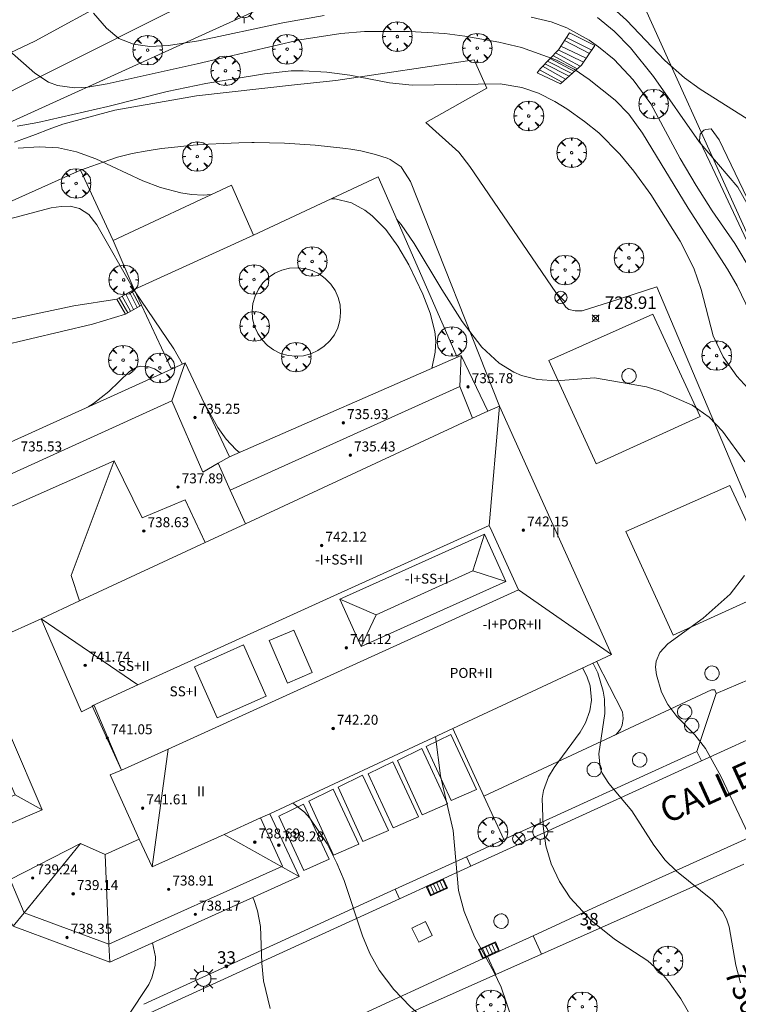
# Model space of a CAD drawing. Units: millimetres. Extents: x 423999 to 425002, y 4490499 to 4491001.
# Drawn here: x 424796 to 424853, y 4490704 to 4490783 of the extents above; entities that cross this region are included whole.
import ezdxf

# ---------------------------------------------------------------- set-up
doc = ezdxf.new("R2010")
doc.units = ezdxf.units.MM
doc.header["$MEASUREMENT"] = 0
doc.linetypes.add('VADO', pattern=[9.01, 2.71, -0.9, 0.9, -0.9, 0.9, -0.9, 0.9, -0.9])
doc.layers.get('0').update_dxf_attribs({"lineweight": 9})
for name, color, linetype, lineweight in [('1', 7, 'Continuous', 9), ('f012003p_num_plantas', 252, 'Continuous', 9), ('f022001p_portal', 7, 'Continuous', 9), ('f022001p_portal_texto', 7, 'Continuous', 9), ('f030026l_camino', 50, 'Continuous', 9), ('f030042l_viaurbana_texto', 7, 'Continuous', 9), ('f031026l_pinturavial', 253, 'Continuous', 9), ('f050002l_curvanivel_cgn', 23, 'Continuous', 9), ('f050002l_curvanivel_mae', 213, 'Continuous', 9), ('f050008p_puntocotaterreno', 7, 'Continuous', 9), ('f050009p_puntocotaconstruccionelevada', 211, 'Continuous', 9), ('f061013p_arbol', 91, 'Continuous', 9), ('f070045l_muro_mur', 30, 'MURO2', 9), ('f070045l_muro_tap', 11, 'MURO2', 9), ('f070045l_puerta', 11, 'Continuous', 9), ('f070047l_seto', 91, 'Continuous', 9), ('f070048l_alambrada', 7, 'ALAMBRADA_3', 9), ('f070056l_edificacion_med', 221, 'Continuous', 9), ('f070056s_edificacion_edi', 240, 'Continuous', 9), ('f070058l_elementoconstruido_bordillo', 30, 'Continuous', 9), ('f070066l_obracontencion', 11, 'CONTENCION', 9), ('f071028l_acera_escalera', 11, 'Continuous', 9), ('f071028s_acera_escalera', 11, 'Continuous', 9), ('f071030l_barandilla', 172, 'BARANDILLA', 9), ('f071045l_vado', 30, 'VADO', 9), ('f081039p_poste', 7, 'Continuous', 9), ('f081051p_bolardo', 7, 'Continuous', 9), ('f081055p_farola', 7, 'Continuous', 9), ('f081058p_imbornal', 7, 'Continuous', 9), ('f081065p_registro_circular', 7, 'Continuous', 9), ('f081065s_registro_cuadrado', 7, 'Continuous', 9)]:
    doc.layers.add(name, color=color, linetype=linetype, lineweight=lineweight)
doc.styles.add('ROMANS', font='romans.shx')
doc.styles.get("Standard").update_dxf_attribs({"font": 'arial.ttf'})
doc.styles.add('Style-s7210005_h', font='txt')
doc.linetypes.add('ALAMBRADA_3', pattern='A,6.1e-05,[1,alambrada_3.shx,S=1,R=0,X=0,Y=0],-6.119413', length=6.119474)
doc.linetypes.add('BARANDILLA', pattern='A,3.1e-05,[1,barandilla.shx,S=1,R=0,X=0,Y=0],-3.060195', length=3.060226)
doc.linetypes.add('CONTENCION', pattern='A,6.1e-05,[1,obra_contencion.shx,S=1,R=0,X=0,Y=0],-6.120525', length=6.120586)
doc.linetypes.add('MURO2', pattern='A,3.1e-05,[1,muro2.shx,S=1,R=0,X=0,Y=0],-3.058844', length=3.058875)

# ---------------------------------------------------------------- blocks, each defined once
blk = doc.blocks.new('punto_cota')
at = {"layer": 'f050008p_puntocotaterreno'}
for points in [[(0, 0), (-0.283, 0.283)], [(0, 0), (-0.283, -0.283)], [(0, 0), (0.283, 0.283)], [(0, 0), (0.283, -0.283)]]:
    blk.add_lwpolyline(points, dxfattribs=at)
blk.add_circle((0, 0), 0.25, dxfattribs=at)
blk = doc.blocks.new('punto_cota_construccion_elevada')
at = {"layer": 'f050009p_puntocotaconstruccionelevada'}
h = blk.add_hatch(color=256, dxfattribs=at)
h.dxf.hatch_style = 1
edge = h.paths.add_edge_path()
edge.add_arc((0, 0), 0.1, 0, 360)
blk.add_circle((0, 0), 0.1, dxfattribs=at)
blk = doc.blocks.new('arbol')
at = {"color": 0, "linetype": 'Continuous', "lineweight": 0, "flags": 128}
for points in [[(0.96, 0.012), (1.2, 0.036), (1.128, 0.468), (0.888, 0.804), (0.528, 0.528), (0.816, 0.876), (0.48, 1.104), (0.048, 1.176), (0.012, 0.96), (-0.048, 1.176), (-0.48, 1.104), (-0.816, 0.876), (-0.504, 0.528), (-0.864, 0.804), (-1.104, 0.468), (-1.188, 0.036), (-0.936, 0.012)], [(-0.936, 0.012), (-1.188, -0.048), (-1.104, -0.48), (-0.864, -0.804), (-0.504, -0.504), (-0.816, -0.876), (-0.48, -1.116)], [(-0.48, -1.116), (-0.048, -1.188), (0.012, -0.936), (0.048, -1.188), (0.48, -1.116), (0.816, -0.876), (0.528, -0.504), (0.888, -0.804), (1.128, -0.48), (1.2, -0.048), (0.96, 0.012)]]:
    blk.add_lwpolyline(points, dxfattribs=at)
at = {"color": 0, "linetype": 'Continuous', "lineweight": 0, "extrusion": (0, 0, -1)}
for start, end in [(180.0229, 7.59464), (7.22334, 180.0229)]:
    blk.add_arc((0, 0), 0.104, start, end, dxfattribs=at)
blk = doc.blocks.new('TVK2940N_ACAD_1_FMEBLOCK3')
at = {"layer": 'f070056s_edificacion_edi'}
for points in [[(-24.835, -28.8, 735.909), (-29.285, -18.804, 735.977), (-30.485, -16.11, 735.995), (-34.571, -17.945, 735.995), (-38.195, -9.34, 734.706), (-39.455, -10.01, 736.2), (-46.635, 7.581, 735.393), (-43.092, 9.109, 735.186), (-38.985, 10.88, 734.945), (-38.565, 10.19, 734.945), (-29.395, 14.78, 735.073), (-28.915, 13.95, 735.073), (-20.315, 17.84, 735.073), (-13.625, 0.87, 735.205), (-10.315, 2.63, 735.205), (-13.755, 11.31, 735.122), (-14.577, 13.397, 735.122), (-15.445, 15.6, 735.122), (-11.221, 17.512, 734.985), (-8.267, 18.85, 734.889), (11.287, 27.703, 734.253), (12.385, 28.2, 734.217), (15.955, 20.66, 734.217), (34.575, 28.8, 730.541), (36.695, 24.33, 730.541), (37.655, 24.74, 730.541), (46.635, 4.81, 731.888), (33.905, -1.13, 732.105), (19.205, -7.98, 733.073), (21.565, -13.03, 733.67), (6.335, -19.9, 735.175), (-1.425, -17.01, 735.191), (-2.175, -15.6, 735.191), (-8.195, -18.44, 735.191), (-7.285, -20.63, 735.699), (-10.135, -21.96, 735.837)], [(-2.357, -3.973, 740.415), (-4.89, -5.082, 740.415), (-3.794, -7.584, 740.415), (-1.262, -6.475, 740.415)]]:
    blk.add_polyline3d(points, close=True, dxfattribs=at)
blk = doc.blocks.new('poste')
at = {"layer": 'f081039p_poste'}
for p, q in [((-0.354, 0.354), (0.354, -0.354)), ((-0.354, -0.354), (0.354, 0.354))]:
    blk.add_line(p, q, dxfattribs=at)
blk.add_circle((0, 0), 0.5, dxfattribs=at)
blk = doc.blocks.new('farola')
at = {"layer": '1'}
for points in [[(0, 1.05, 0), (0, 0.6, 0)], [(-1.05, 0, 0), (-0.59, 0, 0)], [(-0.75, 0.75, 0), (-0.42, 0.42, 0)], [(0.01, 0.61, 0), (0.09, 0.6, 0), (0.16, 0.58, 0), (0.24, 0.57, 0), (0.3, 0.52, 0), (0.37, 0.49, 0), (0.43, 0.43, 0), (0.48, 0.39, 0), (0.52, 0.31, 0), (0.57, 0.25, 0), (0.6, 0.18, 0), (0.61, 0.1, 0), (0.61, 0.03, 0), (0.61, -0.03, 0), (0.61, -0.11, 0), (0.6, -0.18, 0), (0.57, -0.26, 0), (0.52, -0.32, 0), (0.48, -0.39, 0), (0.43, -0.44, 0), (0.37, -0.5, 0), (0.3, -0.53, 0), (0.24, -0.57, 0), (0.16, -0.59, 0), (0.09, -0.6, 0), (0, -0.62, 0), (-0.06, -0.6, 0), (-0.14, -0.59, 0), (-0.21, -0.57, 0), (-0.27, -0.53, 0), (-0.35, -0.5, 0), (-0.41, -0.44, 0), (-0.45, -0.39, 0), (-0.5, -0.32, 0), (-0.54, -0.26, 0), (-0.57, -0.18, 0), (-0.59, -0.11, 0), (-0.59, -0.03, 0), (-0.59, 0.03, 0), (-0.59, 0.1, 0), (-0.57, 0.18, 0), (-0.54, 0.25, 0), (-0.5, 0.31, 0), (-0.45, 0.39, 0), (-0.41, 0.43, 0), (-0.35, 0.49, 0), (-0.27, 0.52, 0), (-0.21, 0.57, 0), (-0.14, 0.58, 0), (-0.06, 0.6, 0), (0.01, 0.61, 0)], [(0.75, 0.75, 0), (0.43, 0.43, 0)], [(1.05, 0, 0), (0.61, 0, 0)], [(-0.75, -0.74, 0), (-0.42, -0.41, 0)], [(0, -1.05, 0), (0, -0.62, 0)], [(0.75, -0.75, 0), (0.43, -0.44, 0)]]:
    blk.add_polyline3d(points, dxfattribs=at)
blk = doc.blocks.new('B129')
at = {"layer": 'f081065p_registro_circular'}
for points in [[(0, 0.591, 0), (0.102, 0.575, 0), (0.22, 0.543, 0), (0.331, 0.48, 0), (0.496, 0.307, 0), (0.575, 0.094, 0), (0.567, -0.134, 0), (0.528, -0.236, 0), (0.472, -0.346, 0), (0.291, -0.496, 0), (0.189, -0.559, 0), (0.071, -0.583, 0), (-0.142, -0.567, 0), (-0.26, -0.52, 0), (-0.354, -0.465, 0), (-0.512, -0.283, 0), (-0.559, -0.181, 0), (-0.583, -0.063, 0), (-0.583, 0.047, 0), (-0.559, 0.165, 0), (-0.52, 0.268, 0), (-0.449, 0.362, 0), (-0.276, 0.52, 0), (-0.157, 0.567, 0), (0, 0.591, 0)], [(0, 0.008, 0), (0, 0, 0), (0, 0.008, 0)]]:
    blk.add_polyline3d(points, dxfattribs=at)
blk = doc.blocks.new('imbornal_izq')
at = {"layer": 'f081051p_bolardo'}
h = blk.add_hatch(color=256, dxfattribs=at)
h.dxf.hatch_style = 1
h.paths.add_polyline_path([(0, 0), (0, -0.821), (1.499, -0.821), (1.499, 0)])
h.paths.add_polyline_path([(1.434, -0.065), (1.434, -0.756), (0.065, -0.756), (0.065, -0.065)], flags=16)
for p, q in [((0, 0), (1.499, 0)), ((0, -0.821), (0, 0)), ((1.499, 0), (1.499, -0.821)), ((1.499, -0.821), (0, -0.821))]:
    blk.add_line(p, q, dxfattribs=at)
blk.add_lwpolyline([(0.065, -0.065), (1.434, -0.065), (1.434, -0.756), (0.065, -0.756)], close=True, dxfattribs=at)
for points in [[(0.339, -0.065), (0.339, -0.756)], [(0.612, -0.065), (0.612, -0.756)], [(0.886, -0.065), (0.886, -0.756)], [(1.16, -0.065), (1.16, -0.756)]]:
    blk.add_lwpolyline(points, dxfattribs=at)
for p in [(0.339, -0.065), (0.612, -0.065), (0.886, -0.065), (1.16, -0.065)]:
    blk.add_point(p, dxfattribs=at)
blk = doc.blocks.new('portal_catastro')
at = {"layer": 'f022001p_portal'}
h = blk.add_hatch(color=256, dxfattribs=at)
h.dxf.hatch_style = 1
edge = h.paths.add_edge_path()
edge.add_arc((0, 0), 0.125, 0, 360)
blk.add_circle((0, 0), 0.125, dxfattribs=at)

msp = doc.modelspace()

# ---------------------------------------------------------------- linework, layer by layer
at = {"layer": 'f030026l_camino'}
msp.add_polyline3d([(424739.969, 4490749.476, 733.983), (424739.506, 4490749.796, 733.983), (424740.411, 4490750.634, 733.983), (424752.442, 4490756.222, 734.508), (424770.146, 4490765.607, 731.969), (424790.93, 4490775.197, 729.782), (424807.322, 4490783.415, 726.861), (424821.69, 4490789.547, 723.974), (424822.116, 4490789.782, 723.974), (424822.542, 4490790.017, 723.974), (424822.968, 4490790.252, 723.974), (424823.395, 4490790.487, 723.974), (424823.821, 4490790.722, 723.974), (424824.247, 4490790.957, 723.974), (424824.673, 4490791.192, 723.974), (424825.099, 4490791.427, 723.974), (424825.526, 4490791.662, 723.974), (424825.952, 4490791.898, 723.974), (424826.378, 4490792.133, 723.974), (424826.804, 4490792.368, 723.974), (424827.231, 4490792.603, 723.392), (424827.657, 4490792.838, 723.392), (424828.083, 4490793.073, 723.392)], dxfattribs=at)
at = {"layer": 'f031026l_pinturavial'}
for points in [[(424838.025, 4490755.549, 0), (424846.379, 4490759.247, 0), (424850.18, 4490751.051, 0), (424841.819, 4490747.253, 0), (424838.025, 4490755.549, 0)], [(424844.204, 4490741.799, 0), (424852.559, 4490745.497, 0), (424856.359, 4490737.301, 0), (424847.999, 4490733.502, 0), (424844.204, 4490741.799, 0)], [(424830.163, 4490720.209, 9.693), (424828.17, 4490724.558, 9.693), (424830.134, 4490725.528, 9.693), (424832.202, 4490721.101, 741.803), (424830.163, 4490720.209, 9.693)], [(424827.848, 4490719.07, 9.693), (424825.854, 4490723.419, 9.693), (424827.818, 4490724.389, 9.693), (424829.887, 4490719.962, 9.693), (424827.848, 4490719.07, 9.693)], [(424825.511, 4490718.013, 9.693), (424823.517, 4490722.362, 742.663), (424825.481, 4490723.332, 9.693), (424827.55, 4490718.906, 9.693), (424825.511, 4490718.013, 9.693)], [(424823.089, 4490716.927, 9.693), (424821.096, 4490721.276, 742.663), (424823.06, 4490722.246, 742.663), (424825.128, 4490717.819, 9.693), (424823.089, 4490716.927, 9.693)], [(424820.728, 4490715.817, 9.693), (424818.734, 4490720.166, 9.693), (424820.698, 4490721.136, 742.663), (424822.767, 4490716.709, 9.693), (424820.728, 4490715.817, 9.693)], [(424818.333, 4490714.606, 9.693), (424816.339, 4490718.955, 9.693), (424818.303, 4490719.925, 9.693), (424820.372, 4490715.498, 9.693), (424818.333, 4490714.606, 9.693)]]:
    msp.add_polyline3d(points, dxfattribs=at)
at = {"layer": 'f050002l_curvanivel_cgn'}
for points in [[(424853.952, 4490774.929, 724), (424850.164, 4490777.33, 724), (424848.907, 4490778.231, 724), (424847.331, 4490779.612, 724), (424844.267, 4490782.869, 724), (424842.907, 4490784.064, 724)], [(424819.963, 4490783.236, 726), (424816.641, 4490782.641, 726), (424809.877, 4490781.203, 726), (424807.466, 4490780.82, 726), (424805.97, 4490780.749, 726), (424804.651, 4490780.919, 726), (424803.466, 4490781.389, 726), (424802.484, 4490782.209, 726), (424801.438, 4490783.426, 726)], [(424854.265, 4490762.73, 726), (424852.954, 4490764.916, 726), (424851.134, 4490767.55, 726), (424849.843, 4490769.587, 726), (424848.57, 4490771.764, 726), (424846.216, 4490776.131, 726), (424844.798, 4490778.054, 726), (424843.26, 4490779.689, 726), (424842.008, 4490780.727, 726), (424841.25, 4490781.248, 726), (424839.468, 4490782.242, 726), (424838.202, 4490782.718, 726), (424836.602, 4490783.105, 726)], [(424854.92, 4490757.874, 727), (424853.135, 4490761.541, 727), (424852.377, 4490762.864, 727), (424849.198, 4490767.776, 727), (424845.539, 4490773.778, 727), (424844.441, 4490775.319, 727), (424843.332, 4490776.443, 727), (424841.251, 4490778.104, 727), (424840.063, 4490778.91, 727), (424838.585, 4490779.685, 727), (424835.82, 4490780.66, 727), (424834.01, 4490781.092, 727), (424831.261, 4490781.582, 727), (424829.667, 4490781.773, 727), (424826.812, 4490781.953, 727), (424823.205, 4490781.949, 727), (424821.322, 4490781.791, 727), (424818.021, 4490781.266, 727), (424809.78, 4490779.338, 727), (424802.543, 4490777.746, 727), (424800.988, 4490777.486, 727), (424799.931, 4490777.434, 727), (424798.544, 4490777.619, 727), (424797.832, 4490777.879, 727), (424796.729, 4490778.601, 727), (424794.701, 4490780.398, 727)], [(424854.895, 4490752.346, 728), (424853.125, 4490754.293, 728), (424852.008, 4490755.834, 728), (424851.228, 4490757.522, 728), (424850.26, 4490761.237, 728), (424849.667, 4490762.94, 728), (424848.568, 4490765.124, 728), (424846.222, 4490768.872, 728), (424844.854, 4490770.726, 728), (424843.722, 4490772.107, 728), (424842.029, 4490773.807, 728), (424840.886, 4490774.735, 728), (424839.461, 4490775.739, 728), (424838.487, 4490776.337, 728), (424837.177, 4490777.006, 728), (424835.84, 4490777.451, 728), (424834.106, 4490777.735, 728), (424827.027, 4490777.651, 728), (424825.232, 4490777.836, 728), (424822.039, 4490778.433, 728), (424820.178, 4490778.694, 728), (424818.275, 4490778.801, 728), (424817.326, 4490778.777, 728), (424815.182, 4490778.537, 728), (424810.478, 4490777.778, 728), (424807.372, 4490777.131, 728), (424802.584, 4490775.919, 728), (424796.966, 4490774.644, 728), (424795.325, 4490774.36, 728)], [(424810.891, 4490768.851, 729), (424810.255, 4490768.805, 729), (424809.319, 4490768.853, 729), (424808.464, 4490768.984, 729), (424806.837, 4490769.416, 729), (424805.412, 4490769.963, 729), (424801.644, 4490771.716, 729), (424800.074, 4490772.279, 729), (424798.626, 4490772.6, 729), (424797.082, 4490772.691, 729), (424795.402, 4490772.582, 729)], [(424808.585, 4490755.246, 731), (424807.894, 4490756.483, 731), (424804.748, 4490761.117, 731), (424801.706, 4490766.43, 731), (424801.077, 4490767.248, 731), (424800.332, 4490767.745, 731), (424799.58, 4490767.918, 731), (424798.841, 4490767.906, 731), (424798.056, 4490767.782, 731), (424792.191, 4490766.252, 731)], [(424853.768, 4490747.404, 729), (424851.956, 4490749.862, 729), (424850.907, 4490751, 729), (424849.531, 4490751.94, 729), (424846.968, 4490753.087, 729), (424845.85, 4490753.417, 729), (424841.677, 4490754.137, 729), (424838.629, 4490753.91, 729), (424837.105, 4490754.021, 729), (424835.831, 4490754.337, 729), (424835.206, 4490754.599, 729), (424834.032, 4490755.315, 729), (424832.636, 4490756.616, 729), (424831.048, 4490758.667, 729), (424829.414, 4490761.225, 729), (424827.195, 4490764.938, 729), (424826.146, 4490766.467, 729), (424825.794, 4490766.878, 729)], [(424806.912, 4490754.488, 732), (424806.868, 4490754.526, 732), (424806.332, 4490754.858, 732), (424805.796, 4490755.055, 732), (424805.234, 4490755.073, 732), (424804.916, 4490754.991, 732), (424804.329, 4490754.651, 732), (424802.688, 4490753.04, 732), (424801.442, 4490752.084, 732), (424801.02, 4490751.821, 732)], [(424813.182, 4490748.158, 731), (424812.874, 4490748.38, 731), (424812.098, 4490749.216, 731), (424811.424, 4490750.164, 731), (424810.248, 4490752.269, 731)], [(424854.524, 4490716.484, 729), (424851.835, 4490722.165, 729), (424850.599, 4490724.396, 729), (424849.745, 4490725.49, 729), (424848.285, 4490726.966, 729), (424847.573, 4490727.919, 729), (424847.067, 4490728.903, 729), (424846.655, 4490730.302, 729), (424846.591, 4490730.919, 729), (424846.635, 4490731.405, 729), (424846.924, 4490732.111, 729), (424847.584, 4490732.791, 729), (424850.418, 4490734.867, 729), (424852.589, 4490736.778, 729), (424853.744, 4490738.272, 729)], [(424850.438, 4490701.143, 731), (424848.628, 4490704.286, 731), (424847.641, 4490705.688, 731), (424847.094, 4490706.32, 731), (424845.979, 4490707.337, 731), (424843.29, 4490709.091, 731), (424841.387, 4490710.611, 731), (424839.736, 4490712.403, 731), (424838.874, 4490713.725, 731), (424838.203, 4490715.135, 731), (424837.771, 4490716.569, 731), (424837.548, 4490718.165, 731), (424837.477, 4490720.373, 731), (424837.584, 4490721.023, 731), (424837.999, 4490722.126, 731), (424838.432, 4490722.862, 731), (424840.521, 4490725.715, 731), (424840.949, 4490726.456, 731), (424841.313, 4490727.407, 731), (424841.446, 4490728.262, 731), (424841.338, 4490729.423, 731), (424841.072, 4490730.211, 731), (424840.717, 4490730.864, 731)], [(424835.954, 4490700.046, 732), (424834.187, 4490705.236, 732), (424833.604, 4490706.476, 732), (424832.044, 4490709.268, 732), (424831.212, 4490711.309, 732), (424830.756, 4490713.003, 732), (424830.322, 4490717.8, 732), (424829.311, 4490722.206, 732), (424828.908, 4490725.355, 732)], [(424832.538, 4490698.383, 733), (424829.615, 4490701.238, 733), (424826.884, 4490703.68, 733), (424825.559, 4490705.037, 733), (424824.385, 4490706.586, 733), (424823.64, 4490707.928, 733), (424823.038, 4490709.349, 733), (424821.582, 4490713.804, 733), (424820.988, 4490715.191, 733), (424820.206, 4490716.737, 733), (424818.816, 4490718.812, 733), (424818.383, 4490719.291, 733), (424817.534, 4490719.963, 733), (424817.431, 4490720.007, 733)], [(424815.624, 4490703.521, 734), (424815.096, 4490705.734, 734), (424814.957, 4490707.156, 734), (424814.855, 4490710.098, 734), (424814.608, 4490711.37, 734), (424814.352, 4490712.204, 734), (424814.252, 4490712.432, 734)]]:
    msp.add_polyline3d(points, dxfattribs=at)
at = {"layer": 'f050002l_curvanivel_mae'}
for points in [[(424853.95, 4490768.103, 725), (424853.198, 4490769.453, 725), (424850.093, 4490773.088, 725), (424846.411, 4490778.329, 725), (424844.568, 4490780.644, 725), (424843.273, 4490781.964, 725), (424841.932, 4490783.065, 725)], [(424828.613, 4490754.904, 730), (424828.895, 4490756.194, 730), (424828.941, 4490757.09, 730), (424828.871, 4490757.858, 730), (424828.494, 4490759.332, 730), (424827.901, 4490760.859, 730), (424826.767, 4490763.212, 730), (424825.889, 4490764.712, 730), (424824.913, 4490766.042, 730), (424823.831, 4490767.145, 730), (424823.24, 4490767.603, 730), (424822.164, 4490768.186, 730), (424820.842, 4490768.519, 730), (424820.525, 4490768.513, 730)], [(424853.411, 4490705.575, 730), (424853.049, 4490706.999, 730), (424852.504, 4490710.083, 730), (424852.295, 4490710.712, 730), (424851.959, 4490711.342, 730), (424851.173, 4490712.218, 730), (424848.258, 4490714.537, 730), (424847.365, 4490715.42, 730), (424846.449, 4490716.628, 730), (424844.685, 4490719.395, 730), (424842.844, 4490721.582, 730), (424842.305, 4490722.424, 730), (424842.149, 4490722.842, 730), (424842.028, 4490723.954, 730), (424842.509, 4490727.196, 730), (424842.485, 4490728.344, 730), (424842.39, 4490729.003, 730), (424841.944, 4490730.453, 730), (424841.564, 4490731.22, 730), (424841.543, 4490731.25, 730)], [(424812.364, 4490691.34, 735), (424812.163, 4490691.748, 735), (424811.604, 4490692.531, 735), (424810.646, 4490693.417, 735), (424809.29, 4490694.265, 735), (424806.473, 4490695.764, 735), (424804.715, 4490696.931, 735), (424803.938, 4490697.742, 735), (424803.653, 4490698.212, 735), (424803.384, 4490698.932, 735), (424803.26, 4490699.697, 735), (424803.277, 4490700.484, 735), (424803.626, 4490701.807, 735), (424804.209, 4490702.904, 735), (424805.882, 4490705.458, 735), (424806.123, 4490705.979, 735), (424806.387, 4490706.967, 735), (424806.412, 4490707.681, 735), (424806.186, 4490708.793, 735)]]:
    msp.add_polyline3d(points, dxfattribs=at)
at = {"layer": 'f070045l_muro_mur'}
msp.add_line((424803.016, 4490765.183, 731.596), (424803.013, 4490765.181, 731.597), dxfattribs=at)
for points in [[(424840.883, 4490792.741, 722.962), (424837.603, 4490794.111, 722.962), (424834.583, 4490792.741, 723.392), (424810.433, 4490781.781, 726.861), (424790.833, 4490772.892, 729.782), (424772.443, 4490764.592, 731.969), (424741.765, 4490750.499, 733.983), (424740.864, 4490749.928, 729.394), (424740.862, 4490749.226, 729.394), (424741.699, 4490748.676, 729.394), (424742.292, 4490747.995, 729.394), (424743.186, 4490746.713, 735.094), (424743.64, 4490745.319, 729.374), (424743.986, 4490743.87, 729.374), (424744.098, 4490742.658, 729.374), (424744.052, 4490741.2, 729.374), (424743.369, 4490739.652, 729.374), (424742.743, 4490738.662, 735.094)], [(424803.016, 4490765.183, 732.066), (424800.413, 4490770.822, 730.889), (424781.683, 4490762.432, 731.698)], [(424830.651, 4490755.795, 730.574), (424824.303, 4490770.281, 729.325), (424814.283, 4490765.591, 730.61), (424812.523, 4490769.611, 728.859), (424803.016, 4490765.183, 731.596)], [(424830.313, 4490726.01, 732.105), (424832.792, 4490720.571, 732.105), (424843.422, 4490725.521, 731.866), (424843.763, 4490725.931, 731.866), (424843.912, 4490726.261, 731.866), (424843.992, 4490726.801, 731.866), (424843.922, 4490727.341, 731.888), (424841.843, 4490731.39, 731.898)]]:
    msp.add_polyline3d(points, dxfattribs=at)
at = {"layer": 'f070045l_muro_tap'}
for p, q in [((424853.688, 4490715.121, 734.6), (424837.425, 4490707.89, 734.6)), ((424825.685, 4490713.09, 733.67), (424805.48, 4490703.859, 735.272)), ((424833.749, 4490706.256, 734.6), (424823.412, 4490701.661, 734.6))]:
    msp.add_line(p, q, dxfattribs=at)
for points in [[(424857.398, 4490731.338, 728.844), (424861.367, 4490729.394, 729.136), (424866.372, 4490731.681, 728.844), (424866.782, 4490732.811, 728.835), (424867.516, 4490736.235, 732.166), (424861.994, 4490747.945, 731.904), (424856.808, 4490759.393, 729.597), (424841.893, 4490792.321, 722.962), (424840.883, 4490792.741, 722.962)], [(424831.408, 4490715.705, 733.67), (424834.407, 4490717.075, 732.569), (424849.894, 4490724.152, 730.764), (424851.467, 4490728.803, 729.026)]]:
    msp.add_polyline3d(points, dxfattribs=at)
at = {"layer": 'f070045l_puerta'}
for p, q in [((424851.467, 4490728.803, 734.708), (424857.398, 4490731.338, 734.708)), ((424831.408, 4490715.705), (424825.685, 4490713.09)), ((424837.425, 4490707.89, 734.6), (424833.749, 4490706.256, 734.6))]:
    msp.add_line(p, q, dxfattribs=at)
at = {"layer": 'f070047l_seto'}
msp.add_polyline3d([(424861.343, 4490749.378, 727.44), (424850.941, 4490771.451, 726.194), (424850.108, 4490773.208, 726.194), (424850.173, 4490773.706, 726.194), (424850.471, 4490774.039, 726.194), (424850.637, 4490774.072, 726.194), (424851.068, 4490774.139, 726.194), (424851.701, 4490773.245, 726.194), (424855.232, 4490765.885, 728.703), (424858.433, 4490758.259, 725.056), (424862.084, 4490750.601, 727.44), (424862.191, 4490750.309, 727.44), (424862.298, 4490749.778, 727.44), (424862.298, 4490749.699, 727.44), (424862.246, 4490749.433, 727.44), (424861.927, 4490749.326, 727.44), (424861.635, 4490749.352, 727.44), (424861.343, 4490749.378, 727.44)], dxfattribs=at)
at = {"layer": 'f070048l_alambrada'}
for p, q in [((424803.016, 4490765.183, 732.066), (424804.715, 4490761.248, 733.316)), ((424805.302, 4490759.983, 733.186), (424807.696, 4490754.843, 734.253))]:
    msp.add_line(p, q, dxfattribs=at)
at = {"layer": 'f070056l_edificacion_med'}
for p, q in [((424807.741, 4490752.303, 735.995), (424808.794, 4490755.341, 735.995)), ((424830.864, 4490753.451, 736.965), (424830.984, 4490755.94, 736.965)), ((424781.832, 4490740.538, 735.995), (424807.741, 4490752.303, 735.995)), ((424834.064, 4490751.88, 736.965), (424833.215, 4490742.304, 736.965)), ((424810.424, 4490740.931, 735), (424813.644, 4490742.42, 735)), ((424831.908, 4490738.661, 740.795), (424834.553, 4490737.808, 740.795)), ((424843.044, 4490731.95, 736.965), (424835.571, 4490737.118, 736.965)), ((424821.234, 4490736.368, 740.795), (424824.159, 4490735.128, 740.795)), ((424786.094, 4490729.771, 735.205), (424797.234, 4490734.801, 734.039)), ((424797.234, 4490734.801, 742.985), (424805.005, 4490729.493, 742.985)), ((424806.144, 4490714.881, 742.985), (424807.432, 4490724.338, 742.985)), ((424795.147, 4490720.665, 740.795), (424797.313, 4490719.47, 740.795)), ((424811.933, 4490717.497, 739.535), (424817.974, 4490714.11, 739.535))]:
    msp.add_line(p, q, dxfattribs=at)
for points in [[(424812.427, 4490745.128, 737.295), (424830.864, 4490753.451, 736.965), (424831.874, 4490750.898, 736.965)], [(424807.741, 4490752.303, 735.995), (424810.217, 4490746.578, 735.995), (424811.454, 4490747.291, 735.995)], [(424813.644, 4490742.42, 735), (424831.874, 4490750.898, 730.823), (424833.104, 4490751.47, 730.541)], [(424810.424, 4490740.931, 735), (424808.794, 4490744.351, 735), (424805.354, 4490742.921, 734.985), (424803.114, 4490747.481, 734.849), (424782.654, 4490738.451, 735.122)], [(424803.114, 4490747.481, 739.435), (424799.64, 4490738.275, 739.435), (424800.32, 4490736.235, 739.435)], [(424813.644, 4490742.42, 735), (424812.427, 4490745.128, 734.565), (424811.454, 4490747.291, 734.217), (424812.364, 4490747.801, 734.217)], [(424833.215, 4490742.304, 742.985), (424833.426, 4490741.839, 742.985), (424835.571, 4490737.118, 742.985), (424807.432, 4490724.338, 742.985), (424803.694, 4490722.641, 742.985), (424801.338, 4490727.827, 742.985), (424805.005, 4490729.493, 742.985), (424809.321, 4490731.453, 742.985), (424821.047, 4490736.778, 742.985), (424833.215, 4490742.304, 742.985)], [(424822.938, 4490732.581, 741.625), (424821.234, 4490736.368, 741.625), (424832.849, 4490741.594, 741.625), (424834.553, 4490737.808, 741.625), (424822.938, 4490732.581, 741.625)], [(424832.849, 4490741.594, 740.795), (424831.908, 4490738.661, 740.795), (424824.159, 4490735.128, 740.795), (424822.938, 4490732.581, 740.795)], [(424797.234, 4490734.801, 734.039), (424800.32, 4490736.235, 734.264), (424810.424, 4490740.931, 735)], [(424797.234, 4490734.801, 734.039), (424800.474, 4490727.331, 734.039), (424801.494, 4490727.831, 734.039), (424803.694, 4490722.641, 733.008), (424802.794, 4490722.271, 733.008), (424805.124, 4490717.111, 733.008)], [(424817.538, 4490733.903, 741.625), (424819, 4490730.489, 741.625), (424817.013, 4490729.638, 741.625), (424815.551, 4490733.053, 741.625), (424817.538, 4490733.903, 741.625)], [(424813.482, 4490732.701, 741.935), (424809.55, 4490730.942, 741.935), (424811.382, 4490726.844, 741.935), (424815.315, 4490728.603, 741.935), (424813.482, 4490732.701, 741.935)], [(424794.766, 4490725.399, 740.795), (424789.169, 4490722.994, 740.795), (424791.716, 4490717.065, 740.795), (424797.313, 4490719.47, 740.795), (424794.766, 4490725.399, 740.795)], [(424805.124, 4490717.111, 733.008), (424806.144, 4490714.881, 735.175), (424811.933, 4490717.497, 733.89), (424814.868, 4490718.823, 733.239), (424815.614, 4490719.16, 733.073)], [(424794.759, 4490713.879, 739.535), (424795.866, 4490711.213, 739.535), (424802.683, 4490708.69, 739.535), (424816.613, 4490714.959, 739.535), (424814.868, 4490718.823, 739.535)], [(424805.124, 4490717.111, 733.008), (424802.384, 4490715.891, 735.175), (424800.394, 4490716.771, 735.175), (424794.759, 4490713.879, 735.187), (424792.854, 4490712.901, 735.191)], [(424800.394, 4490716.771, 739.535), (424795.866, 4490711.213, 739.535), (424794.984, 4490710.131, 739.535)], [(424802.384, 4490715.891, 741.245), (424802.683, 4490708.69, 739.822), (424802.744, 4490707.241, 739.535)]]:
    msp.add_polyline3d(points, dxfattribs=at)
at = {"layer": 'f070058l_elementoconstruido_bordillo'}
for p, q in [((424804.715, 4490761.248, 730.57), (424814.283, 4490765.591, 729.55)), ((424832.792, 4490720.571, 731.93), (424834.407, 4490717.075, 731.61))]:
    msp.add_line(p, q, dxfattribs=at)
for points in [[(424858.297, 4490734.009, 728.78), (424846.69, 4490761.44, 728.7), (424842.888, 4490760.215, 729.11), (424840.704, 4490759.512, 729.06), (424840.119, 4490759.511, 729.06), (424839.624, 4490759.624, 729.06), (424839.376, 4490759.805, 729.06), (424831.681, 4490771.112, 728.32), (424830.781, 4490772.265, 728.34), (424828.147, 4490774.64, 728.18), (424833.032, 4490777.394, 728.05), (424832.007, 4490779.68, 727.75), (424820.905, 4490778.009, 728.07), (424817.595, 4490777.667, 728.17), (424809.713, 4490776.779, 728.4), (424803.159, 4490775.62, 728), (424798.97, 4490774.507, 728.31), (424797.874, 4490774.097, 728.31), (424796.778, 4490773.686, 729.24), (424795.682, 4490773.275, 729.24), (424795.097, 4490773.056, 729.32)], [(424800.413, 4490770.821, 729.15), (424802.21, 4490771.447, 729), (424802.846, 4490771.681, 729), (424803.367, 4490771.858, 728.98), (424804.554, 4490772.163, 728.84), (424805.767, 4490772.38, 728.77), (424806.914, 4490772.543, 728.74), (424808.217, 4490772.7, 728.63), (424809.442, 4490772.817, 728.67), (424810.668, 4490772.905, 728.55), (424811.894, 4490772.968, 728.49), (424813.119, 4490773.007, 728.52), (424814.173, 4490773.024, 728.51), (424814.345, 4490773.025, 728.51), (424815.571, 4490773.015, 728.39), (424816.797, 4490772.975, 728.58), (424818.022, 4490772.907, 728.35), (424819.248, 4490772.814, 728.27), (424820.474, 4490772.697, 728.32), (424821.7, 4490772.56, 728.26), (424822.107, 4490772.511, 728.47), (424822.916, 4490772.377, 728.4), (424824.102, 4490772.074, 728.38), (424825.028, 4490771.768, 728.36), (424825.285, 4490771.676, 728.4), (424826.152, 4490771.091, 728.43), (424826.246, 4490770.939, 728.43), (424826.894, 4490769.895, 728.44), (424834.064, 4490751.88, 729.02)], [(424814.184, 4490759.487, 730.59), (424814.228, 4490758.869, 730.59), (424814.38, 4490758.268, 730.59), (424814.633, 4490757.703, 730.6), (424814.98, 4490757.19, 730.6), (424815.412, 4490756.745, 730.7), (424815.914, 4490756.382, 730.7), (424816.471, 4490756.111, 730.7), (424817.067, 4490755.942, 730.63), (424817.683, 4490755.878, 730.63), (424818.301, 4490755.923, 730.61), (424818.902, 4490756.074, 730.61), (424819.468, 4490756.327, 730.64), (424819.98, 4490756.675, 730.64), (424820.425, 4490757.106, 730.64), (424820.788, 4490757.608, 730.63), (424821.059, 4490758.165, 730.66), (424821.228, 4490758.761, 730.59), (424821.292, 4490759.378, 730.59), (424821.247, 4490759.996, 730.64), (424821.096, 4490760.597, 730.64), (424820.843, 4490761.162, 730.64), (424820.496, 4490761.675, 730.63), (424820.064, 4490762.12, 730.63), (424819.562, 4490762.483, 730.64), (424819.005, 4490762.753, 730.64), (424818.409, 4490762.923, 730.64), (424817.793, 4490762.986, 730.63), (424817.175, 4490762.942, 730.63), (424816.574, 4490762.791, 730.65), (424816.008, 4490762.538, 730.64), (424815.495, 4490762.19, 730.64), (424815.051, 4490761.759, 730.62), (424814.687, 4490761.257, 730.62), (424814.417, 4490760.699, 730.62), (424814.247, 4490760.103, 730.62), (424814.184, 4490759.487, 730.59)], [(424779.772, 4490761.486, 731.58), (424782.143, 4490757.075, 731.74), (424782.864, 4490756.391, 731.66), (424783.889, 4490756.353, 731.64), (424789.737, 4490757.796, 731.63), (424799.874, 4490759.922, 731.58), (424803.322, 4490760.463, 731.58)], [(424804.004, 4490759.252, 731.65), (424801.355, 4490758.441, 731.59), (424793.875, 4490756.695, 731.5), (424787.724, 4490755.518, 731.63), (424784.003, 4490754.797, 731.64), (424783.51, 4490754.455, 731.64), (424783.623, 4490753.81, 731.66), (424784.725, 4490752.178, 731.65), (424788.141, 4490745.99, 731.84)], [(424861.781, 4490728.642, 727.58), (424850.273, 4490723.392, 729.24), (424846.246, 4490721.555, 729.84), (424831.863, 4490714.994, 731.79), (424826.032, 4490712.334, 732.48), (424817.942, 4490708.643, 733.66), (424809.09, 4490704.605, 734.6), (424790.558, 4490696.15, 735.74)], [(424851.467, 4490728.803, 728.83), (424851.361, 4490729.103, 728.83), (424851.091, 4490729.103, 728.94), (424843.25, 4490725.441, 729.35)], [(424864.744, 4490722.025, 727.7), (424841.899, 4490711.739, 730.77), (424836.745, 4490709.367, 731.6), (424833.091, 4490707.686, 732.03), (424820.432, 4490701.859, 733.64)]]:
    msp.add_polyline3d(points, dxfattribs=at)
at = {"layer": 'f070066l_obracontencion'}
msp.add_polyline3d([(424830.651, 4490755.795, 730.574), (424824.303, 4490770.281, 729.325), (424814.283, 4490765.591, 730.61), (424812.523, 4490769.611, 728.859), (424803.016, 4490765.183, 732.066), (424800.413, 4490770.821, 730.889), (424781.683, 4490762.432, 731.698)], dxfattribs=at)
at = {"layer": 'f071028l_acera_escalera'}
for p, q in [((424839.437, 4490781.463, 726.779), (424841.459, 4490780.456, 726.777)), ((424838.986, 4490780.78, 726.996), (424841.019, 4490779.807, 726.987)), ((424839.28, 4490781.226, 726.854), (424841.277, 4490780.188, 726.863)), ((424838.124, 4490779.786, 727.584), (424840.072, 4490778.746, 727.553)), ((424838.347, 4490780.019, 727.418), (424840.298, 4490778.947, 727.399)), ((424838.55, 4490780.229, 727.267), (424840.54, 4490779.162, 727.235)), ((424838.773, 4490780.462, 727.1), (424840.807, 4490779.495, 727.087)), ((424837.519, 4490779.157, 728.036), (424839.356, 4490778.109, 728.04)), ((424837.704, 4490779.349, 727.898), (424839.64, 4490778.362, 727.847)), ((424837.914, 4490779.568, 727.741), (424839.876, 4490778.572, 727.686)), ((424837.264, 4490778.875, 728.211), (424839.091, 4490777.874, 728.22)), ((424804.035, 4490760.865, 732.574), (424804.666, 4490759.625, 732.509)), ((424804.329, 4490761.031, 732.375), (424804.943, 4490759.781, 732.308)), ((424804.523, 4490761.14, 732.243), (424805.177, 4490759.913, 732.139)), ((424803.515, 4490760.572, 732.927), (424804.215, 4490759.371, 732.837)), ((424803.75, 4490760.705, 732.768), (424804.416, 4490759.484, 732.691))]:
    msp.add_line(p, q, dxfattribs=at)
at = {"layer": 'f071028s_acera_escalera'}
for points in [[(424838.947, 4490777.746, 728.32), (424837.069, 4490778.628, 728.32), (424837.334, 4490778.964, 728.17), (424838.783, 4490780.472, 727.09), (424839.683, 4490781.836, 726.66), (424841.702, 4490780.813, 726.66), (424840.643, 4490779.254, 727.17)], [(424804.004, 4490759.252, 734.196), (424803.322, 4490760.463, 734.266), (424804.715, 4490761.248, 733.316), (424805.302, 4490759.983, 733.186)]]:
    msp.add_polyline3d(points, close=True, dxfattribs=at)
at = {"layer": 'f071030l_barandilla'}
msp.add_polyline3d([(424816.19, 4490789.712, 724.22), (424812.455, 4490787.805, 724.506), (424811.467, 4490787.419, 724.443), (424810.67, 4490787.198, 725.096), (424809.223, 4490786.984, 725.272), (424807.534, 4490786.662, 725.948), (424806.736, 4490786.513, 724.443), (424806.033, 4490786.26, 725.948), (424803.036, 4490784.628, 726.661), (424796.74, 4490781.173, 727.493), (424775.419, 4490771.109, 730.12), (424751.238, 4490759.793, 732.51), (424736.871, 4490752.938, 734.018)], dxfattribs=at)
at = {"layer": 'f071045l_vado'}
for p, q in [((424849.894, 4490724.152, 730.764), (424849.894, 4490724.152, 730.764)), ((424850.273, 4490723.392, 729.414), (424849.894, 4490724.152, 730.764)), ((424831.408, 4490715.705, 731.006), (424831.757, 4490714.946, 731.006)), ((424825.685, 4490713.09, 731.006), (424826.032, 4490712.334, 731.006)), ((424837.425, 4490707.89, 734.6), (424836.745, 4490709.367, 731.837)), ((424833.749, 4490706.256, 734.6), (424833.091, 4490707.686, 732.313))]:
    msp.add_line(p, q, dxfattribs=at)
at = {"layer": 'f081065s_registro_cuadrado'}
msp.add_polyline3d([(424827.572, 4490708.842, 732.302), (424827.015, 4490709.968, 732.302), (424828.098, 4490710.504, 732.302), (424828.655, 4490709.378, 732.302)], close=True, dxfattribs=at)

# ---------------------------------------------------------------- block references
at = {"layer": 'f022001p_portal'}
for p in [(424841.253, 4490709.991), (424812.122, 4490706.915)]:
    msp.add_blockref('portal_catastro', p, dxfattribs=at)
at = {"layer": 'f050008p_puntocotaterreno'}
msp.add_blockref('punto_cota', (424841.768, 4490758.932, 728.911), dxfattribs=at)
at = {"layer": 'f050009p_puntocotaconstruccionelevada'}
for p in [(424831.528, 4490753.419, 735.78), (424809.595, 4490750.96, 735.25), (424821.509, 4490750.534, 735.93), (424822.075, 4490747.936, 735.43), (424808.231, 4490745.377, 737.89), (424805.487, 4490741.858, 738.63), (424835.973, 4490741.915, 742.15), (424819.776, 4490740.687, 742.12), (424821.747, 4490732.472, 741.12), (424800.778, 4490731.066, 741.74), (424820.689, 4490725.999, 742.2), (424802.554, 4490725.236, 741.05), (424805.392, 4490719.609, 741.61), (424814.398, 4490716.872, 738.69), (424816.325, 4490716.635, 738.28), (424796.555, 4490713.992, 739.24), (424799.808, 4490712.73, 739.14), (424807.484, 4490713.093, 738.91), (424809.626, 4490711.081, 738.17), (424799.321, 4490709.227, 738.35)]:
    msp.add_blockref('punto_cota_construccion_elevada', p, dxfattribs=at)
at = {"layer": 'f061013p_arbol'}
for p in [(424825.85, 4490781.536, 727.803), (424805.793, 4490780.453, 726.661), (424817, 4490780.524, 727.803), (424832.267, 4490780.608, 727.644), (424812.045, 4490778.796, 726.861), (424846.432, 4490776.12, 728.362), (424836.402, 4490775.166, 728.417), (424839.85, 4490772.223, 728.362), (424809.786, 4490771.913, 728.859), (424800.042, 4490769.753, 730.889), (424844.449, 4490763.775, 728.999), (424819.005, 4490763.489, 730.636), (424839.332, 4490762.803, 728.999), (424803.866, 4490762.011, 731.597), (424814.338, 4490762.041, 730.61), (424814.377, 4490758.282, 730.61), (424830.224, 4490757.063, 730.213), (424817.729, 4490755.811, 730.65), (424851.494, 4490755.937, 728.998), (424803.826, 4490755.564, 734.849), (424806.776, 4490754.939, 734.849), (424833.511, 4490717.693, 732.105), (424847.592, 4490707.346, 730.696), (424833.359, 4490703.822, 733.182), (424840.705, 4490703.668, 731.617)]:
    msp.add_blockref('arbol', p, dxfattribs=at)
at = {"layer": 'f070056s_edificacion_edi'}
msp.add_blockref('TVK2940N_ACAD_1_FMEBLOCK3', (424796.409, 4490727.141), dxfattribs=at)
at = {"layer": 'f081039p_poste'}
for p in [(424838.986, 4490760.6, 728.999), (424835.609, 4490717.153, 732.105)]:
    msp.add_blockref('poste', p, dxfattribs=at)
at = {"layer": 'f081055p_farola'}
for p in [(424813.555, 4490783.659, 726.861), (424837.317, 4490717.712, 731.866), (424810.267, 4490705.913, 734.975)]:
    msp.add_blockref('farola', p, dxfattribs=at)
at = {"layer": 'f081058p_imbornal'}
for p, rotation in [((424828.177, 4490713.312, 732.146), 24.52232023920999), ((424834.066, 4490708.134, 731.995), 204.714061336346)]:
    msp.add_blockref('imbornal_izq', p, dxfattribs=dict(at, rotation=rotation))
at = {"layer": 'f081065p_registro_circular'}
for p in [(424844.452, 4490754.294, 729.032), (424851.126, 4490730.436, 729.026), (424848.926, 4490727.333, 729.026), (424849.491, 4490726.227, 729.541), (424845.31, 4490723.481, 731.866), (424841.665, 4490722.703, 731.866), (424834.183, 4490710.533, 732.302)]:
    msp.add_blockref('B129', p, dxfattribs=at)

# ---------------------------------------------------------------- texts
at = {"layer": 'f012003p_num_plantas', "char_height": 0.8, "attachment_point": 5}
for s, insert, width in [('{\\fArial|b0|i0;II}', (424838.579, 4490741.738), 1.6), ('{\\fArial|b0|i0;-I+SS+II}', (424821.166, 4490739.559), 6.4), ('{\\fArial|b0|i0;-I+SS+I}', (424828.211, 4490738.025), 5.6), ('{\\fArial|b0|i0;-I+POR+II}', (424835.076, 4490734.367), 7.2), ('{\\fArial|b0|i0;SS+II}', (424804.673, 4490731.015), 4), ('{\\fArial|b0|i0;POR+II}', (424831.776, 4490730.459), 4.8), ('{\\fArial|b0|i0;SS+I}', (424808.669, 4490728.981), 3.2), ('{\\fArial|b0|i0;II}', (424810.07, 4490720.956), 1.6)]:
    msp.add_mtext(s, dxfattribs=dict(at, insert=insert, width=width))
at = {"layer": 'f022001p_portal_texto', "char_height": 1, "width": 2, "attachment_point": 8}
for s, insert in [('{\\fTrebuchet MS|b0|i0;38}', (424841.253, 4490710.191)), ('{\\fTrebuchet MS|b0|i0;33}', (424812.122, 4490707.115))]:
    msp.add_mtext(s, dxfattribs=dict(at, insert=insert))
at = {"layer": 'f030042l_viaurbana_texto', "insert": (424847.777, 4490717.749, 728.615), "char_height": 2, "width": 28, "attachment_point": 7, "rotation": 24.56021, "style": 'ROMANS'}
msp.add_mtext('CALLE PONIENTE', dxfattribs=at)
at = {"layer": 'f050002l_curvanivel_mae', "insert": (424853.689, 4490704.963, 730), "char_height": 1.75, "width": 5.25, "attachment_point": 5, "rotation": 294.45421}
msp.add_mtext('{\\fRoman|b1|i0;730}', dxfattribs=at)
at = {"layer": 'f050008p_puntocotaterreno', "style": 'Style-s7210005_h'}
msp.add_text('728.91', height=1, dxfattribs=at).set_placement((424842.518, 4490759.682, 728.911))
at = {"layer": 'f050009p_puntocotaconstruccionelevada', "style": 'Style-s7210005_h'}
for s, p in [('735.78', (424831.828, 4490753.719, 735.78)), ('735.25', (424809.895, 4490751.26, 735.25)), ('735.93', (424821.809, 4490750.834, 735.93)), ('735.53', (424795.588, 4490748.239, 735.53)), ('735.43', (424822.375, 4490748.236, 735.43)), ('737.89', (424808.531, 4490745.677, 737.89)), ('738.63', (424805.787, 4490742.158, 738.63)), ('742.15', (424836.273, 4490742.215, 742.15)), ('742.12', (424820.076, 4490740.987, 742.12)), ('741.12', (424822.047, 4490732.772, 741.12)), ('741.74', (424801.078, 4490731.366, 741.74)), ('742.20', (424820.989, 4490726.299, 742.2)), ('741.05', (424802.854, 4490725.536, 741.05)), ('741.61', (424805.692, 4490719.909, 741.61)), ('738.69', (424814.698, 4490717.172, 738.69)), ('738.28', (424816.625, 4490716.935, 738.28)), ('739.24', (424796.855, 4490714.292, 739.24)), ('738.91', (424807.784, 4490713.393, 738.91)), ('739.14', (424800.108, 4490713.03, 739.14)), ('738.17', (424809.926, 4490711.381, 738.17)), ('738.35', (424799.621, 4490709.527, 738.35))]:
    msp.add_text(s, height=0.8, dxfattribs=at).set_placement(p)

doc.saveas('drawing.dxf')
